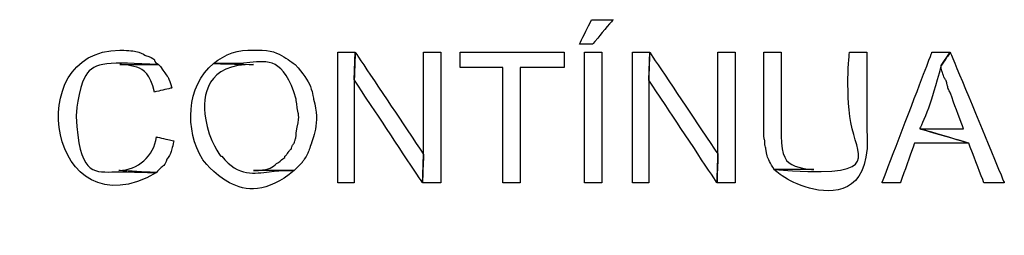
# Model space of a CAD drawing. Units: metres. Extents: x 19435 to 28196, y 4013 to 24575.
# Drawn here: x 28063 to 28065, y 13780 to 13780 of the extents above; entities that cross this region are included whole.
import ezdxf

# ---------------------------------------------------------------- set-up
doc = ezdxf.new("R2010")
doc.units = ezdxf.units.M
doc.layers.add('Layer 1', color=7, linetype='Continuous')

msp = doc.modelspace()

# ---------------------------------------------------------------- linework, layer by layer
at = {"layer": 'Layer 1'}
for points, knots in [([(28064.60102, 13780.29159), (28064.60102, 13780.29159), (28064.55657, 13780.29159), (28064.55657, 13780.29159), (28064.55657, 13780.29159), (28064.55657, 13780.29159), (28064.53117, 13780.24079), (28064.53117, 13780.24079), (28064.53117, 13780.24079), (28064.53117, 13780.24079), (28064.55869, 13780.24079), (28064.55869, 13780.24079), (28064.55869, 13780.24079), (28064.55869, 13780.24079), (28064.60102, 13780.29159), (28064.60102, 13780.29159)], [0, 0, 0, 0, 0.2, 0.2, 0.2, 0.3, 0.4, 0.4, 0.4, 0.5, 0.6, 0.6, 0.6, 0.8, 1, 1, 1, 1]), ([(28063.85384, 13780.22809), (28063.82378, 13780.23067), (28063.79387, 13780.21991), (28063.77129, 13780.20057), (28063.77129, 13780.20057), (28063.84946, 13780.19828), (28063.91706, 13780.21341), (28063.94274, 13780.12649), (28063.94274, 13780.12649), (28063.94616, 13780.09329), (28063.95011, 13780.09227), (28063.94274, 13780.05664), (28063.94274, 13780.05664), (28063.94274, 13780.05664), (28063.94274, 13780.05029), (28063.94274, 13780.05029), (28063.94274, 13780.05029), (28063.94274, 13780.05029), (28063.94062, 13780.04182), (28063.94062, 13780.04182), (28063.94062, 13780.04182), (28063.94062, 13780.04182), (28063.93851, 13780.03547), (28063.93851, 13780.03547), (28063.93851, 13780.03547), (28063.93851, 13780.03547), (28063.93427, 13780.02912), (28063.93427, 13780.02912), (28063.93427, 13780.02912), (28063.93427, 13780.02912), (28063.93216, 13780.02277), (28063.93216, 13780.02277), (28063.93216, 13780.02277), (28063.93216, 13780.02277), (28063.92792, 13780.01854), (28063.92792, 13780.01854), (28063.92792, 13780.01854), (28063.92792, 13780.01854), (28063.92369, 13780.01219), (28063.92369, 13780.01219), (28063.92369, 13780.01219), (28063.92369, 13780.01219), (28063.91946, 13780.00796), (28063.91946, 13780.00796), (28063.91946, 13780.00796), (28063.91946, 13780.00796), (28063.91946, 13780.00584), (28063.91946, 13780.00584), (28063.91946, 13780.00584), (28063.89568, 13779.98767), (28063.88471, 13779.97896), (28063.85384, 13779.97832), (28063.85384, 13779.97832), (28063.85384, 13779.97832), (28063.93851, 13779.97832), (28063.93851, 13779.97832), (28063.93851, 13779.97832), (28063.93851, 13779.97832), (28063.94486, 13779.98467), (28063.94486, 13779.98467), (28063.94486, 13779.98467), (28063.94486, 13779.98467), (28063.94909, 13779.98891), (28063.94909, 13779.98891), (28063.94909, 13779.98891), (28063.94909, 13779.98891), (28063.95544, 13779.99526), (28063.95544, 13779.99526), (28063.95544, 13779.99526), (28063.95544, 13779.99526), (28063.95967, 13780.00161), (28063.95967, 13780.00161), (28063.95967, 13780.00161), (28063.96606, 13780.01028), (28063.97128, 13780.02507), (28063.97449, 13780.03547), (28063.97449, 13780.03547), (28063.98479, 13780.06087), (28063.98666, 13780.10053), (28063.97872, 13780.12649), (28063.97872, 13780.12649), (28063.97682, 13780.15182), (28063.95763, 13780.17997), (28063.94062, 13780.19846), (28063.94062, 13780.19846), (28063.91815, 13780.21521), (28063.89102, 13780.22908), (28063.86231, 13780.22809), (28063.86231, 13780.22809), (28063.86231, 13780.22809), (28063.85384, 13780.22809), (28063.85384, 13780.22809)], [0, 0, 0, 0, 0.0416667, 0.0416667, 0.0416667, 0.0625, 0.0833333, 0.0833333, 0.0833333, 0.1041667, 0.125, 0.125, 0.125, 0.1458333, 0.1666667, 0.1666667, 0.1666667, 0.1875, 0.2083333, 0.2083333, 0.2083333, 0.2291667, 0.25, 0.25, 0.25, 0.2708333, 0.2916667, 0.2916667, 0.2916667, 0.3125, 0.3333333, 0.3333333, 0.3333333, 0.3541667, 0.375, 0.375, 0.375, 0.3958333, 0.4166667, 0.4166667, 0.4166667, 0.4375, 0.4583333, 0.4583333, 0.4583333, 0.4791667, 0.5, 0.5, 0.5, 0.5208333, 0.5416667, 0.5416667, 0.5416667, 0.5625, 0.5833333, 0.5833333, 0.5833333, 0.6041667, 0.625, 0.625, 0.625, 0.6458333, 0.6666667, 0.6666667, 0.6666667, 0.6875, 0.7083333, 0.7083333, 0.7083333, 0.7291667, 0.75, 0.75, 0.75, 0.7708333, 0.7916667, 0.7916667, 0.7916667, 0.8125, 0.8333333, 0.8333333, 0.8333333, 0.8541667, 0.875, 0.875, 0.875, 0.8958333, 0.9166667, 0.9166667, 0.9166667, 0.9583333, 1, 1, 1, 1]), ([(28063.57656, 13780.22809), (28063.36845, 13780.22918), (28063.42962, 13779.84384), (28063.65276, 13779.97409), (28063.65276, 13779.97409), (28063.54685, 13779.97744), (28063.49245, 13779.9725), (28063.48554, 13780.09051), (28063.48554, 13780.09051), (28063.49118, 13780.2047), (28063.55482, 13780.2041), (28063.65699, 13780.19846), (28063.65699, 13780.19846), (28063.64506, 13780.20445), (28063.65092, 13780.21077), (28063.62947, 13780.21751), (28063.62947, 13780.21751), (28063.61705, 13780.22643), (28063.59973, 13780.22696), (28063.58502, 13780.22809), (28063.58502, 13780.22809), (28063.58502, 13780.22809), (28063.57656, 13780.22809), (28063.57656, 13780.22809)], [0, 0, 0, 0, 0.1428571, 0.1428571, 0.1428571, 0.2142857, 0.2857143, 0.2857143, 0.2857143, 0.3571429, 0.4285714, 0.4285714, 0.4285714, 0.5, 0.5714286, 0.5714286, 0.5714286, 0.6428571, 0.7142857, 0.7142857, 0.7142857, 0.8571429, 1, 1, 1, 1]), ([(28064.06551, 13780.22386), (28064.06551, 13780.22386), (28064.02952, 13780.22386), (28064.02952, 13780.22386), (28064.02952, 13780.22386), (28064.02952, 13780.22386), (28064.02952, 13779.95292), (28064.02952, 13779.95292), (28064.02952, 13779.95292), (28064.02952, 13779.95292), (28064.06339, 13779.95292), (28064.06339, 13779.95292), (28064.06339, 13779.95292), (28064.06339, 13779.95292), (28064.06339, 13780.16671), (28064.06339, 13780.16671), (28064.06339, 13780.16671), (28064.06339, 13780.16671), (28064.06551, 13780.22386), (28064.06551, 13780.22386)], [0, 0, 0, 0, 0.1666667, 0.1666667, 0.1666667, 0.25, 0.3333333, 0.3333333, 0.3333333, 0.4166667, 0.5, 0.5, 0.5, 0.5833333, 0.6666667, 0.6666667, 0.6666667, 0.8333333, 1, 1, 1, 1]), ([(28064.06551, 13780.22386), (28064.06551, 13780.22386), (28064.06339, 13780.16671), (28064.06339, 13780.16671), (28064.06339, 13780.16671), (28064.06339, 13780.16671), (28064.20521, 13779.95292), (28064.20521, 13779.95292), (28064.20521, 13779.95292), (28064.20521, 13779.95292), (28064.20732, 13780.01219), (28064.20732, 13780.01219), (28064.20732, 13780.01219), (28064.20732, 13780.01219), (28064.06551, 13780.22386), (28064.06551, 13780.22386)], [0, 0, 0, 0, 0.2, 0.2, 0.2, 0.3, 0.4, 0.4, 0.4, 0.5, 0.6, 0.6, 0.6, 0.8, 1, 1, 1, 1]), ([(28064.24331, 13780.22386), (28064.24331, 13780.22386), (28064.20732, 13780.22386), (28064.20732, 13780.22386), (28064.20732, 13780.22386), (28064.20732, 13780.22386), (28064.20732, 13780.01219), (28064.20732, 13780.01219), (28064.20732, 13780.01219), (28064.20732, 13780.01219), (28064.20521, 13779.95292), (28064.20521, 13779.95292), (28064.20521, 13779.95292), (28064.20521, 13779.95292), (28064.24331, 13779.95292), (28064.24331, 13779.95292), (28064.24331, 13779.95292), (28064.24331, 13779.95292), (28064.24331, 13780.22386), (28064.24331, 13780.22386)], [0, 0, 0, 0, 0.1666667, 0.1666667, 0.1666667, 0.25, 0.3333333, 0.3333333, 0.3333333, 0.4166667, 0.5, 0.5, 0.5, 0.5833333, 0.6666667, 0.6666667, 0.6666667, 0.8333333, 1, 1, 1, 1]), ([(28064.49942, 13780.22386), (28064.49942, 13780.22386), (28064.28352, 13780.22386), (28064.28352, 13780.22386), (28064.28352, 13780.22386), (28064.28352, 13780.22386), (28064.28352, 13780.19211), (28064.28352, 13780.19211), (28064.28352, 13780.19211), (28064.28352, 13780.19211), (28064.37242, 13780.19211), (28064.37242, 13780.19211), (28064.37242, 13780.19211), (28064.37242, 13780.19211), (28064.37242, 13779.95292), (28064.37242, 13779.95292), (28064.37242, 13779.95292), (28064.37242, 13779.95292), (28064.40841, 13779.95292), (28064.40841, 13779.95292), (28064.40841, 13779.95292), (28064.40841, 13779.95292), (28064.40841, 13780.19211), (28064.40841, 13780.19211), (28064.40841, 13780.19211), (28064.40841, 13780.19211), (28064.49942, 13780.19211), (28064.49942, 13780.19211), (28064.49942, 13780.19211), (28064.49942, 13780.19211), (28064.49942, 13780.22386), (28064.49942, 13780.22386)], [0, 0, 0, 0, 0.1111111, 0.1111111, 0.1111111, 0.1666667, 0.2222222, 0.2222222, 0.2222222, 0.2777778, 0.3333333, 0.3333333, 0.3333333, 0.3888889, 0.4444444, 0.4444444, 0.4444444, 0.5, 0.5555556, 0.5555556, 0.5555556, 0.6111111, 0.6666667, 0.6666667, 0.6666667, 0.7222222, 0.7777778, 0.7777778, 0.7777778, 0.8888889, 1, 1, 1, 1]), ([(28064.54176, 13780.22386), (28064.54176, 13780.22386), (28064.54176, 13779.95292), (28064.54176, 13779.95292), (28064.54176, 13779.95292), (28064.54176, 13779.95292), (28064.57774, 13779.95292), (28064.57774, 13779.95292), (28064.57774, 13779.95292), (28064.57774, 13779.95292), (28064.57774, 13780.22386), (28064.57774, 13780.22386), (28064.57774, 13780.22386), (28064.57774, 13780.22386), (28064.54176, 13780.22386), (28064.54176, 13780.22386)], [0, 0, 0, 0, 0.2, 0.2, 0.2, 0.3, 0.4, 0.4, 0.4, 0.5, 0.6, 0.6, 0.6, 0.8, 1, 1, 1, 1]), ([(28064.67722, 13780.22386), (28064.67722, 13780.22386), (28064.64124, 13780.22386), (28064.64124, 13780.22386), (28064.64124, 13780.22386), (28064.64124, 13780.22386), (28064.64124, 13779.95292), (28064.64124, 13779.95292), (28064.64124, 13779.95292), (28064.64124, 13779.95292), (28064.67511, 13779.95292), (28064.67511, 13779.95292), (28064.67511, 13779.95292), (28064.67511, 13779.95292), (28064.67511, 13780.16671), (28064.67511, 13780.16671), (28064.67511, 13780.16671), (28064.67511, 13780.16671), (28064.67722, 13780.22386), (28064.67722, 13780.22386)], [0, 0, 0, 0, 0.1666667, 0.1666667, 0.1666667, 0.25, 0.3333333, 0.3333333, 0.3333333, 0.4166667, 0.5, 0.5, 0.5, 0.5833333, 0.6666667, 0.6666667, 0.6666667, 0.8333333, 1, 1, 1, 1]), ([(28064.67722, 13780.22386), (28064.67722, 13780.22386), (28064.67511, 13780.16671), (28064.67511, 13780.16671), (28064.67511, 13780.16671), (28064.67511, 13780.16671), (28064.81692, 13779.95292), (28064.81692, 13779.95292), (28064.81692, 13779.95292), (28064.81692, 13779.95292), (28064.81904, 13780.01219), (28064.81904, 13780.01219), (28064.81904, 13780.01219), (28064.81904, 13780.01219), (28064.67722, 13780.22386), (28064.67722, 13780.22386)], [0, 0, 0, 0, 0.2, 0.2, 0.2, 0.3, 0.4, 0.4, 0.4, 0.5, 0.6, 0.6, 0.6, 0.8, 1, 1, 1, 1]), ([(28064.85502, 13780.22386), (28064.85502, 13780.22386), (28064.81904, 13780.22386), (28064.81904, 13780.22386), (28064.81904, 13780.22386), (28064.81904, 13780.22386), (28064.81904, 13780.01219), (28064.81904, 13780.01219), (28064.81904, 13780.01219), (28064.81904, 13780.01219), (28064.81692, 13779.95292), (28064.81692, 13779.95292), (28064.81692, 13779.95292), (28064.81692, 13779.95292), (28064.85502, 13779.95292), (28064.85502, 13779.95292), (28064.85502, 13779.95292), (28064.85502, 13779.95292), (28064.85502, 13780.22386), (28064.85502, 13780.22386)], [0, 0, 0, 0, 0.1666667, 0.1666667, 0.1666667, 0.25, 0.3333333, 0.3333333, 0.3333333, 0.4166667, 0.5, 0.5, 0.5, 0.5833333, 0.6666667, 0.6666667, 0.6666667, 0.8333333, 1, 1, 1, 1]), ([(28064.95027, 13780.22386), (28064.95027, 13780.22386), (28064.91429, 13780.22386), (28064.91429, 13780.22386), (28064.91429, 13780.22386), (28064.91429, 13780.22386), (28064.91429, 13780.04817), (28064.91429, 13780.04817), (28064.91429, 13780.04817), (28064.91429, 13780.04817), (28064.91641, 13780.03971), (28064.91641, 13780.03971), (28064.91641, 13780.03971), (28064.91641, 13780.03971), (28064.91641, 13780.03124), (28064.91641, 13780.03124), (28064.91641, 13780.03124), (28064.91641, 13780.03124), (28064.91852, 13780.02489), (28064.91852, 13780.02489), (28064.91852, 13780.02489), (28064.91859, 13780.00894), (28064.92801, 13779.99392), (28064.93546, 13779.98044), (28064.93546, 13779.98044), (28064.93546, 13779.98044), (28065.01801, 13779.98044), (28065.01801, 13779.98044), (28065.01801, 13779.98044), (28064.96142, 13779.98242), (28064.94935, 13780.01738), (28064.95027, 13780.06722), (28064.95027, 13780.06722), (28064.95027, 13780.06722), (28064.95027, 13780.22386), (28064.95027, 13780.22386)], [0, 0, 0, 0, 0.1, 0.1, 0.1, 0.15, 0.2, 0.2, 0.2, 0.25, 0.3, 0.3, 0.3, 0.35, 0.4, 0.4, 0.4, 0.45, 0.5, 0.5, 0.5, 0.55, 0.6, 0.6, 0.6, 0.65, 0.7, 0.7, 0.7, 0.75, 0.8, 0.8, 0.8, 0.9, 1, 1, 1, 1]), ([(28065.12807, 13780.22386), (28065.12807, 13780.22386), (28065.09209, 13780.22386), (28065.09209, 13780.22386), (28065.09209, 13780.22386), (28065.07226, 13780.0372), (28065.1546, 13779.9627), (28064.93546, 13779.98044), (28064.93546, 13779.98044), (28064.99913, 13779.92022), (28065.13936, 13779.93722), (28065.12807, 13780.06722), (28065.12807, 13780.06722), (28065.12807, 13780.06722), (28065.12807, 13780.22386), (28065.12807, 13780.22386)], [0, 0, 0, 0, 0.2, 0.2, 0.2, 0.3, 0.4, 0.4, 0.4, 0.5, 0.6, 0.6, 0.6, 0.8, 1, 1, 1, 1]), ([(28065.30164, 13780.22386), (28065.30164, 13780.22386), (28065.26354, 13780.22386), (28065.26354, 13780.22386), (28065.26354, 13780.22386), (28065.26354, 13780.22386), (28065.15982, 13779.95292), (28065.15982, 13779.95292), (28065.15982, 13779.95292), (28065.15982, 13779.95292), (28065.19792, 13779.95292), (28065.19792, 13779.95292), (28065.19792, 13779.95292), (28065.19792, 13779.95292), (28065.22756, 13780.03547), (28065.22756, 13780.03547), (28065.22756, 13780.03547), (28065.22756, 13780.03547), (28065.33974, 13780.03547), (28065.33974, 13780.03547), (28065.33974, 13780.03547), (28065.33974, 13780.03547), (28065.23814, 13780.06511), (28065.23814, 13780.06511), (28065.23814, 13780.06511), (28065.25775, 13780.10684), (28065.27035, 13780.15196), (28065.28259, 13780.19634), (28065.28259, 13780.19634), (28065.28259, 13780.19634), (28065.30164, 13780.22386), (28065.30164, 13780.22386)], [0, 0, 0, 0, 0.1111111, 0.1111111, 0.1111111, 0.1666667, 0.2222222, 0.2222222, 0.2222222, 0.2777778, 0.3333333, 0.3333333, 0.3333333, 0.3888889, 0.4444444, 0.4444444, 0.4444444, 0.5, 0.5555556, 0.5555556, 0.5555556, 0.6111111, 0.6666667, 0.6666667, 0.6666667, 0.7222222, 0.7777778, 0.7777778, 0.7777778, 0.8888889, 1, 1, 1, 1]), ([(28065.30164, 13780.22386), (28065.30164, 13780.22386), (28065.28259, 13780.19634), (28065.28259, 13780.19634), (28065.28259, 13780.19634), (28065.28259, 13780.19634), (28065.28259, 13780.18999), (28065.28259, 13780.18999), (28065.28259, 13780.18999), (28065.28259, 13780.18999), (28065.28471, 13780.18364), (28065.28471, 13780.18364), (28065.28471, 13780.18364), (28065.28471, 13780.18364), (28065.28682, 13780.17729), (28065.28682, 13780.17729), (28065.28682, 13780.17729), (28065.28682, 13780.17729), (28065.28894, 13780.17094), (28065.28894, 13780.17094), (28065.28894, 13780.17094), (28065.28894, 13780.17094), (28065.29317, 13780.16459), (28065.29317, 13780.16459), (28065.29317, 13780.16459), (28065.29317, 13780.16459), (28065.29529, 13780.15612), (28065.29529, 13780.15612), (28065.29529, 13780.15612), (28065.29529, 13780.15612), (28065.29741, 13780.14766), (28065.29741, 13780.14766), (28065.29741, 13780.14766), (28065.29741, 13780.14766), (28065.30164, 13780.13919), (28065.30164, 13780.13919), (28065.30164, 13780.13919), (28065.30164, 13780.13919), (28065.32916, 13780.06511), (28065.32916, 13780.06511), (28065.32916, 13780.06511), (28065.32916, 13780.06511), (28065.23814, 13780.06511), (28065.23814, 13780.06511), (28065.23814, 13780.06511), (28065.23814, 13780.06511), (28065.33974, 13780.03547), (28065.33974, 13780.03547), (28065.33974, 13780.03547), (28065.33974, 13780.03547), (28065.37149, 13779.95292), (28065.37149, 13779.95292), (28065.37149, 13779.95292), (28065.37149, 13779.95292), (28065.41382, 13779.95292), (28065.41382, 13779.95292), (28065.41382, 13779.95292), (28065.41382, 13779.95292), (28065.30164, 13780.22386), (28065.30164, 13780.22386)], [0, 0, 0, 0, 0.0625, 0.0625, 0.0625, 0.09375, 0.125, 0.125, 0.125, 0.15625, 0.1875, 0.1875, 0.1875, 0.21875, 0.25, 0.25, 0.25, 0.28125, 0.3125, 0.3125, 0.3125, 0.34375, 0.375, 0.375, 0.375, 0.40625, 0.4375, 0.4375, 0.4375, 0.46875, 0.5, 0.5, 0.5, 0.53125, 0.5625, 0.5625, 0.5625, 0.59375, 0.625, 0.625, 0.625, 0.65625, 0.6875, 0.6875, 0.6875, 0.71875, 0.75, 0.75, 0.75, 0.78125, 0.8125, 0.8125, 0.8125, 0.84375, 0.875, 0.875, 0.875, 0.9375, 1, 1, 1, 1]), ([(28063.65699, 13780.19846), (28063.65699, 13780.19846), (28063.57656, 13780.19846), (28063.57656, 13780.19846), (28063.57656, 13780.19846), (28063.61511, 13780.1974), (28063.63907, 13780.17849), (28063.64852, 13780.14131), (28063.64852, 13780.14131), (28063.64852, 13780.14131), (28063.68451, 13780.14977), (28063.68451, 13780.14977), (28063.68451, 13780.14977), (28063.67621, 13780.17634), (28063.67607, 13780.17108), (28063.66122, 13780.19422), (28063.66122, 13780.19422), (28063.66122, 13780.19422), (28063.65699, 13780.19846), (28063.65699, 13780.19846)], [0, 0, 0, 0, 0.1666667, 0.1666667, 0.1666667, 0.25, 0.3333333, 0.3333333, 0.3333333, 0.4166667, 0.5, 0.5, 0.5, 0.5833333, 0.6666667, 0.6666667, 0.6666667, 0.8333333, 1, 1, 1, 1]), ([(28063.77129, 13780.20057), (28063.71379, 13780.15408), (28063.7116, 13780.06154), (28063.74801, 13780.00161), (28063.74801, 13780.00161), (28063.7933, 13779.93969), (28063.88188, 13779.9307), (28063.93851, 13779.97832), (28063.93851, 13779.97832), (28063.8924, 13779.98019), (28063.82276, 13779.9646), (28063.78822, 13780.00796), (28063.78822, 13780.00796), (28063.78822, 13780.00796), (28063.78611, 13780.00796), (28063.78611, 13780.00796), (28063.78611, 13780.00796), (28063.73682, 13780.07005), (28063.75728, 13780.20068), (28063.85384, 13780.19846), (28063.85384, 13780.19846), (28063.85384, 13780.19846), (28063.77129, 13780.20057), (28063.77129, 13780.20057)], [0, 0, 0, 0, 0.1428571, 0.1428571, 0.1428571, 0.2142857, 0.2857143, 0.2857143, 0.2857143, 0.3571429, 0.4285714, 0.4285714, 0.4285714, 0.5, 0.5714286, 0.5714286, 0.5714286, 0.6428571, 0.7142857, 0.7142857, 0.7142857, 0.8571429, 1, 1, 1, 1]), ([(28063.65276, 13780.04817), (28063.64676, 13780.00849), (28063.6148, 13779.97892), (28063.57444, 13779.97832), (28063.57444, 13779.97832), (28063.57444, 13779.97832), (28063.65276, 13779.97409), (28063.65276, 13779.97409), (28063.65276, 13779.97409), (28063.65847, 13779.98414), (28063.67152, 13779.98929), (28063.67392, 13780.00161), (28063.67392, 13780.00161), (28063.68405, 13780.01512), (28063.68468, 13780.02415), (28063.68874, 13780.03971), (28063.68874, 13780.03971), (28063.68874, 13780.03971), (28063.65276, 13780.04817), (28063.65276, 13780.04817)], [0, 0, 0, 0, 0.1666667, 0.1666667, 0.1666667, 0.25, 0.3333333, 0.3333333, 0.3333333, 0.4166667, 0.5, 0.5, 0.5, 0.5833333, 0.6666667, 0.6666667, 0.6666667, 0.8333333, 1, 1, 1, 1])]:
    msp.add_open_spline(points, degree=3, knots=knots, dxfattribs=at)

doc.saveas('drawing.dxf')
